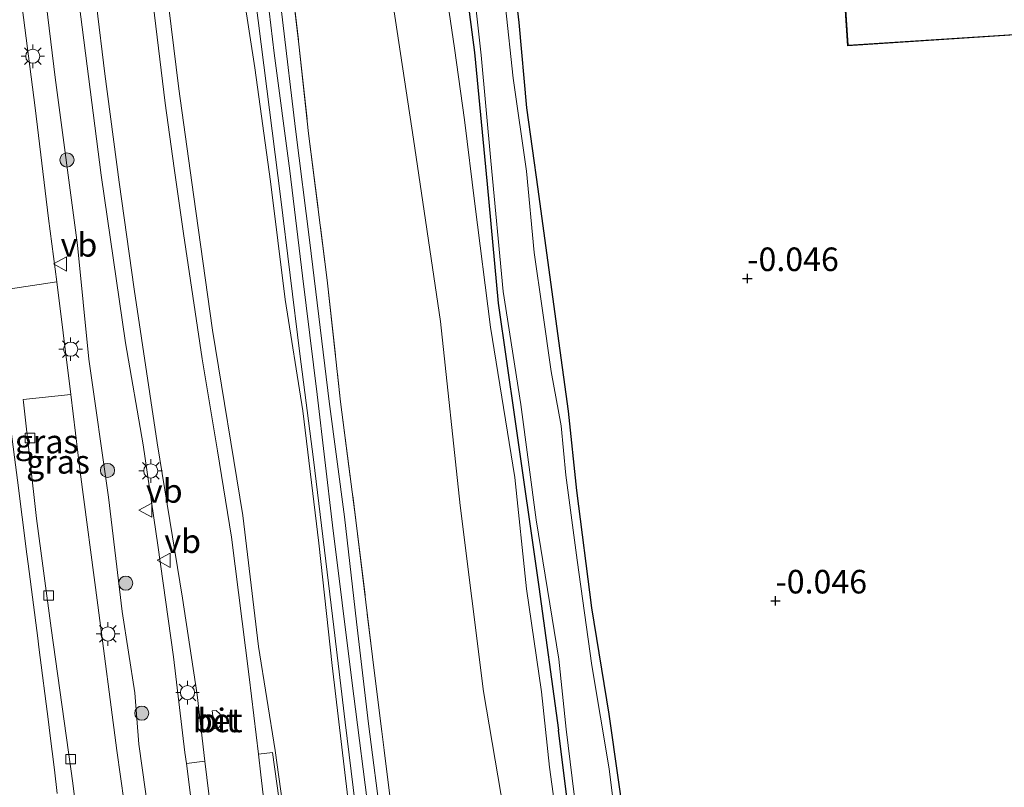
# Model space of a CAD drawing. Units: metres. Extents: x 139990 to 148607, y 524998 to 529807.
# Drawn here: x 147912 to 148017, y 525158 to 525240 of the extents above; entities that cross this region are included whole.
import ezdxf
from ezdxf.enums import TextEntityAlignment as Align

# ---------------------------------------------------------------- set-up
doc = ezdxf.new("R2010")
doc.units = ezdxf.units.M
doc.linetypes.add('IE-TERREINAFSCHEIDING', pattern=[10, 8, -2])
doc.layers.get('0').update_dxf_attribs({"lineweight": 25})
for name, color, linetype, lineweight in [('B-ME-GR-BOOM-S-B1', 93, 'Continuous', 18), ('B-ME-GW-KRUINLIJN-L-B1', 93, 'Continuous', 18), ('B-ME-GW-TEENLIJN-L-B1', 93, 'Continuous', 18), ('B-ME-IE-GRASLAND-GV-B6', 93, 'Continuous', 18), ('B-ME-IE-GRONDWERKLIJN-GROND_INGERICHT-GV-B6', 253, 'Continuous', 18), ('B-ME-IE-MEUBILAIR_WEGMEUBILAIR-LICHTMAST-S-B1', 8, 'Continuous', 18), ('B-ME-IE-TERREINAFSCHEIDING-RASTERHEKWERK-L-B1', 8, 'IE-TERREINAFSCHEIDING', 18), ('B-ME-KG-KADASTRAAL-DAKRAND-L-B1', 13, 'Continuous', 18), ('B-ME-OG-BEBOUWING-GV-B6', 173, 'Continuous', 18), ('B-ME-OG-WATER-GV-B6', 153, 'Continuous', 18), ('B-ME-VH-VERH_SOORT-BETON-OVERIG-GV-B6', 8, 'IE-TERREINAFSCHEIDING-NATUURLIJK-HOUTWAL', 18), ('B-ME-VH-VERH_SOORT-BITUMEN-GV-B6', 8, 'IE-TERREINAFSCHEIDING-NATUURLIJK-HOUTWAL', 18), ('B-ME-VH-VERH_SOORT-KLINKERS-GV-B6', 8, 'IE-TERREINAFSCHEIDING-NATUURLIJK-HOUTWAL', 18), ('B-ME-VH-VERH_SOORT-TEGELS-GV-B6', 8, 'Continuous', 18), ('B-ME-VV-KOLK-S-B1', 8, 'Continuous', 18), ('B-ME-VW-MEUBILAIR_WEGMEUBILAIR-VERKEERSBORD-S-B1', 8, 'Continuous', 18)]:
    doc.layers.add(name, color=color, linetype=linetype, lineweight=lineweight)
doc.layers.add('B-ME-GW-HOOGTEPUNT-S-B1', color=10, linetype='Continuous')
doc.layers.add('B-ME-GW-INSTEEKWATERGANG-L-B1', color=10, linetype='Continuous')
doc.styles.add('NLCS-ISO', font='NLCS-ISO.TTF')
doc.linetypes.add('IE-TERREINAFSCHEIDING-NATUURLIJK-HOUTWAL', pattern='A,7,-1.5,[67,NLCS.SHX,S=0.75,R=45,X=0,Y=0],-1.5,7,-1.5,[70,NLCS.SHX,S=0.75,R=0,X=0,Y=0],-1.5', length=20)

# ---------------------------------------------------------------- blocks, each defined once
blk = doc.blocks.new('hoogtepunt')
for p, q in [((-0.5, 0), (0.5, 0)), ((0, 0.5), (0, -0.5))]:
    blk.add_line(p, q)
blk = doc.blocks.new('boom')
h = blk.add_hatch(color=256)
edge = h.paths.add_edge_path()
edge.add_arc((0, 0), 0.75, 0, 360)
blk.add_circle((0, 0), 0.75)
blk = doc.blocks.new('lantaarnpaal')
for p, q in [((0, 0.75), (0, 1.25)), ((-0.75, 0), (-1.25, 0)), ((-0.88, 0.88), (-0.53, 0.53)), ((0.53, 0.53), (0.88, 0.88)), ((0.75, 0), (1.25, 0)), ((-0.53, -0.53), (-0.88, -0.88)), ((0, -0.75), (0, -1.25)), ((0.53, -0.53), (0.88, -0.88))]:
    blk.add_line(p, q)
blk.add_circle((0, 0), 0.75)
blk = doc.blocks.new('kolk')
blk.add_lwpolyline([(-0.5, -0.5), (0.5, -0.5), (0.5, 0.5), (-0.5, 0.5)], close=True)
blk = doc.blocks.new('verkeersbord')
for p, q in [((0, 0.75), (-0.75, -0.625)), ((0.75, -0.625), (0, 0.75)), ((-0.75, -0.625), (0.75, -0.625))]:
    blk.add_line(p, q)

msp = doc.modelspace()

# ---------------------------------------------------------------- linework, layer by layer
at = {"layer": 'B-ME-GW-INSTEEKWATERGANG-L-B1'}
for points in [[(147955.965, 525343.668, -0.786), (147955.922, 525339.149, -0.779), (147955.898, 525332.371, -0.698), (147955.94, 525326.003, -0.685), (147956.063, 525318.743, -0.698), (147956.317, 525315.421, -0.698), (147956.879, 525309.056, -0.671), (147957.877, 525300.561, -0.671), (147958.975, 525290.706, -0.651), (147960.152, 525280.902, -0.664), (147961.24, 525273.499, -0.664), (147961.876, 525266.877, -0.61), (147962.081, 525263.114, -0.61), (147963.156, 525255.63, -0.631), (147964.512, 525245.833, -0.597), (147965.233, 525239.538, -0.604), (147966.073, 525230.502, -0.57), (147967.255, 525221.884, -0.577), (147969.353, 525206.556, -0.887), (147970.471, 525198.327, -0.61), (147971.353, 525189.925, -0.597), (147972.969, 525177.489, -0.813), (147974.786, 525166.214, -0.799), (147976.767, 525152.279, -0.644)], [(147957.303, 525263.199, -0.61), (147958.391, 525252.83, -0.61), (147960.563, 525236.375, -0.61), (147961.894, 525222.414, -0.61), (147963.067, 525209.787, -0.615), (147964.82, 525197.488, -0.615), (147967.369, 525179.729, -0.615), (147969.45, 525164.523, -0.62)], [(148085.049, 525100.205, -0.335), (148072.027, 525099.018, -0.335), (148059.61, 525098.095, -0.692), (148046.64, 525097.283, -0.828), (148035.995, 525097.129, -0.844), (148026.605, 525097.46, -0.844), (148016.226, 525098.436, -0.86), (148005.323, 525100.49, -0.87), (147998.399, 525102.45, -0.855), (147992.444, 525105.501, -0.818), (147986.395, 525109.316, -0.818), (147983.684, 525111.939, -0.813), (147980.176, 525116.508, -0.813), (147977.176, 525122.171, -0.834), (147974.547, 525130.265, -0.87), (147973.078, 525136.71, -0.865), (147971.796, 525145.776, -0.865), (147969.45, 525164.523, -0.62)]]:
    msp.add_polyline3d(points, dxfattribs=at)
at = {"layer": 'B-ME-GW-KRUINLIJN-L-B1'}
for points in [[(147949.558, 525154.032, 4.583), (147947.542, 525169.785, 4.462), (147945.5, 525186.236, 4.293), (147943.879, 525200.103, 4.266), (147942.322, 525212.688, 4.225), (147940.949, 525223.817, 4.212), (147939.316, 525236.285, 4.266), (147937.696, 525249.68, 4.266), (147936.154, 525260.982, 4.252), (147934.705, 525271.54, 4.306), (147933.013, 525284.282, 4.333), (147931.993, 525294.222, 4.273), (147931.284, 525300.615, 4.259), (147930.743, 525309.029, 4.259), (147930.282, 525316.633, 4.246), (147930.202, 525328.834, 4.232), (147930.31, 525343.399, 4.3)], [(147948.433, 525342.261, 0.368), (147948.185, 525333.639, 0.206), (147948.54, 525326.275, 0.233), (147948.902, 525320.032, 0.24), (147949.393, 525314.281, 0.273), (147950.323, 525306.304, 0.327), (147951.252, 525298.36, 0.334), (147952.196, 525289.164, 0.348), (147952.869, 525281.974, 0.456), (147954.078, 525271.749, 0.415), (147955.004, 525262.602, 0.354), (147956.229, 525254.571, 0.395), (147957.138, 525245.423, 0.375), (147958.432, 525236.826, 0.375), (147959.48, 525229.211, 0.219), (147960.59, 525220.331, 0.159), (147962.247, 525207.246, 0.125), (147964.822, 525191.318, 0.192), (147966.057, 525179.518, 0.192), (147967.65, 525168.575, 0.206), (147968.5, 525160.579, 0.246), (147970.561, 525145.635, 0.232)], [(147919.313, 525336.092, 0.902), (147919.84, 525335.9, 1.098), (147920.375, 525335.514, 1.307), (147922.332, 525331.816, 2.299), (147923.895, 525328.689, 3.143), (147925.427, 525325.074, 3.879), (147926.769, 525322.198, 4.081), (147927.617, 525319.922, 4.108), (147927.966, 525318.424, 4.095), (147928.462, 525309.017, 4.142), (147929.295, 525295.804, 4.156), (147930.133, 525286.816, 4.203), (147930.869, 525278.377, 4.277), (147932.175, 525270.365, 4.27), (147935.536, 525245.968, 4.176), (147937.27, 525234.723, 4.176), (147938.921, 525222.677, 4.122), (147940.475, 525210.173, 4.21), (147942.327, 525198.379, 4.277), (147944.036, 525184.338, 4.277), (147945.46, 525171.39, 4.318), (147947.432, 525154.644, 4.426)], [(147918.62, 525241.507, 0.451), (147920.953, 525223.361, 0.471), (147923.549, 525205.565, 0.309), (147925.397, 525194.762, 0.37), (147926.962, 525184.144, 0.397), (147928.621, 525172.294, 0.451), (147929.827, 525162.166, 0.559), (147929.992, 525160.998, 0.623), (147931.286, 525150.843, 0.598)]]:
    msp.add_polyline3d(points, dxfattribs=at)
at = {"layer": 'B-ME-GW-TEENLIJN-L-B1'}
for points in [[(147965.493, 525145.123, 0.848), (147961.504, 525168.607, 1.014), (147959.015, 525188.34, 0.96), (147956.957, 525207.83, 0.812), (147954.061, 525227.157, 0.987), (147951.732, 525242.574, 1.203), (147950.725, 525260.054, 0.974), (147948.522, 525273.85, 1.028), (147947.351, 525282.726, 1.062), (147945.111, 525303.041, 0.955), (147943.865, 525316.038, 0.916), (147943.533, 525331.547, 0.786), (147943.861, 525341.035, 0.825)], [(147941.124, 525149.908, 0.821), (147939.426, 525162.358, 0.747), (147937.651, 525173.375, 0.659), (147935.964, 525187.271, 0.639), (147932.78, 525206.913, 0.511), (147930.765, 525221.318, 0.558), (147929.195, 525232.505, 0.598), (147927.268, 525248.066, 0.693), (147926.125, 525257.367, 0.7), (147925.168, 525266.936, 0.72), (147923.622, 525282.739, 0.7), (147922.852, 525292.071, 0.659), (147922.041, 525302.961, 0.625), (147921.087, 525319.858, 0.632), (147920.288, 525327.369, 0.693), (147919.759, 525333.281, 0.713), (147919.313, 525336.092, 0.902)], [(147926.029, 525155.492, -1.594), (147924.968, 525163.026, -1.581), (147924.538, 525168.47, -1.581), (147923.193, 525177.114, -1.493), (147921.751, 525189.232, -1.473), (147919.647, 525203.844, -1.52), (147918.451, 525215.922, -1.506), (147916.083, 525233.694, -1.493), (147914.025, 525250.599, -1.439), (147912.63, 525261.435, -1.446), (147911.35, 525271.397, -1.452), (147910.334, 525282.962, -1.446), (147909.253, 525293.241, -1.533), (147908.924, 525299.031, -1.52), (147908.434, 525303.481, -1.493), (147907.637, 525311.804, -1.439), (147907.22, 525317.307, -1.426), (147906.882, 525322.047, -1.412), (147906.233, 525331.188, -1.284), (147905.356, 525333.349, -1.263), (147904.831, 525334.369, -1.257), (147904.32, 525335, -1.257), (147903.632, 525335.154, -1.297), (147893.921, 525331.9, -1.446)]]:
    msp.add_polyline3d(points, dxfattribs=at)
at = {"layer": 'B-ME-IE-GRASLAND-GV-B6'}
for points in [[(147951.69, 525156.752, 4.47), (147949.731, 525172.28, 4.416), (147947.973, 525186.775, 4.2), (147946.353, 525199.325, 4.207), (147944.93, 525212.24, 4.167), (147942.955, 525227.767, 4.153), (147941.936, 525237.236, 4.126), (147940.941, 525245.633, 4.167), (147939.791, 525255.162, 4.16), (147938.296, 525264.759, 4.2), (147936.453, 525278.048, 4.187), (147935.139, 525287.165, 4.2), (147934.288, 525296.509, 4.2), (147933.593, 525303.39, 4.187), (147933.055, 525310.44, 4.207), (147932.732, 525320.421, 4.187), (147932.519, 525328.327, 4.167), (147932.472, 525337.019, 4.113), (147932.963, 525349.684, 4.185)], [(147932.963, 525349.684, 4.185), (147932.472, 525337.019, 4.113), (147932.519, 525328.327, 4.167), (147932.732, 525320.421, 4.187), (147933.055, 525310.44, 4.207), (147933.593, 525303.39, 4.187), (147934.288, 525296.509, 4.2), (147935.139, 525287.165, 4.2), (147936.453, 525278.048, 4.187), (147938.296, 525264.759, 4.2), (147939.791, 525255.162, 4.16), (147940.941, 525245.633, 4.167), (147941.936, 525237.236, 4.126), (147942.955, 525227.767, 4.153), (147944.93, 525212.24, 4.167), (147946.353, 525199.325, 4.207), (147947.973, 525186.775, 4.2), (147949.731, 525172.28, 4.416), (147951.69, 525156.752, 4.47)], [(147950.673, 525154.501, 4.512), (147949.301, 525165.175, 4.417), (147948.037, 525176.016, 4.363), (147946.779, 525187.117, 4.262), (147945.12, 525199.373, 4.167), (147943.079, 525216.23, 4.154), (147941.577, 525228.232, 4.1), (147940.171, 525239.815, 4.161), (147938.629, 525252.872, 4.188), (147937.607, 525260.699, 4.228), (147936.262, 525270.205, 4.215), (147933.845, 525287.99, 4.255), (147932.986, 525297.107, 4.255), (147932.081, 525307.897, 4.188), (147931.619, 525315.517, 4.201), (147931.44, 525322.953, 4.167), (147931.313, 525329.416, 4.154), (147931.417, 525338.845, 4.147), (147931.594, 525347.205, 4.147)], [(147965.493, 525145.123, 0.848), (147961.504, 525168.607, 1.014), (147959.015, 525188.34, 0.96), (147956.957, 525207.83, 0.812), (147954.061, 525227.157, 0.987), (147951.732, 525242.574, 1.203), (147950.725, 525260.054, 0.974), (147948.522, 525273.85, 1.028), (147947.351, 525282.726, 1.062), (147945.111, 525303.041, 0.955), (147943.865, 525316.038, 0.916), (147943.533, 525331.547, 0.786), (147943.861, 525341.035, 0.825), (147942.448, 525337.099, 1.136), (147941.425, 525332.706, 1.318), (147940.286, 525326.618, 1.601), (147939.557, 525320.871, 2.081), (147938.65, 525314.678, 2.472), (147937.889, 525309.807, 2.776), (147937.63, 525318.333, 2.378), (147938.575, 525328.062, 1.741), (147940.497, 525338.617, 1.338), (147941.857, 525345.258, 1.169)], [(147941.857, 525345.258, 1.169), (147940.497, 525338.617, 1.338), (147938.575, 525328.062, 1.741), (147937.63, 525318.333, 2.378), (147937.889, 525309.807, 2.776), (147938.65, 525314.678, 2.472), (147939.557, 525320.871, 2.081), (147940.286, 525326.618, 1.601), (147941.425, 525332.706, 1.318), (147942.448, 525337.099, 1.136), (147943.861, 525341.035, 0.825), (147943.533, 525331.547, 0.786), (147943.865, 525316.038, 0.916), (147945.111, 525303.041, 0.955), (147947.351, 525282.726, 1.062), (147948.522, 525273.85, 1.028), (147950.725, 525260.054, 0.974), (147951.732, 525242.574, 1.203), (147954.061, 525227.157, 0.987), (147956.957, 525207.83, 0.812), (147959.015, 525188.34, 0.96), (147961.504, 525168.607, 1.014), (147965.493, 525145.123, 0.848)], [(147955.965, 525343.668, -0.786), (147955.922, 525339.149, -0.779), (147955.898, 525332.371, -0.698), (147955.94, 525326.003, -0.685), (147956.063, 525318.743, -0.698), (147956.317, 525315.421, -0.698), (147956.879, 525309.056, -0.671), (147957.877, 525300.561, -0.671), (147958.975, 525290.706, -0.651), (147960.152, 525280.902, -0.664), (147961.24, 525273.499, -0.664), (147961.876, 525266.877, -0.61), (147962.081, 525263.114, -0.61), (147963.156, 525255.63, -0.631), (147964.512, 525245.833, -0.597), (147965.233, 525239.538, -0.604), (147966.073, 525230.502, -0.57), (147967.255, 525221.884, -0.577), (147969.353, 525206.556, -0.887), (147970.471, 525198.327, -0.61), (147971.353, 525189.925, -0.597), (147972.969, 525177.489, -0.813), (147974.786, 525166.214, -0.799), (147976.767, 525152.279, -0.644)], [(147948.433, 525342.261, 0.368), (147948.185, 525333.639, 0.206), (147948.54, 525326.275, 0.233), (147948.902, 525320.032, 0.24), (147949.393, 525314.281, 0.273), (147950.323, 525306.304, 0.327), (147951.252, 525298.36, 0.334), (147952.196, 525289.164, 0.348), (147952.869, 525281.974, 0.456), (147954.078, 525271.749, 0.415), (147955.004, 525262.602, 0.354), (147956.229, 525254.571, 0.395), (147957.138, 525245.423, 0.375), (147958.432, 525236.826, 0.375), (147959.48, 525229.211, 0.219), (147960.59, 525220.331, 0.159), (147962.247, 525207.246, 0.125), (147964.822, 525191.318, 0.192), (147966.057, 525179.518, 0.192), (147967.65, 525168.575, 0.206), (147968.5, 525160.579, 0.246), (147970.561, 525145.635, 0.232)], [(147970.561, 525145.635, 0.232), (147968.5, 525160.579, 0.246), (147967.65, 525168.575, 0.206), (147966.057, 525179.518, 0.192), (147964.822, 525191.318, 0.192), (147962.247, 525207.246, 0.125), (147960.59, 525220.331, 0.159), (147959.48, 525229.211, 0.219), (147958.432, 525236.826, 0.375), (147957.138, 525245.423, 0.375), (147956.229, 525254.571, 0.395), (147955.004, 525262.602, 0.354), (147954.078, 525271.749, 0.415), (147952.869, 525281.974, 0.456), (147952.196, 525289.164, 0.348), (147951.252, 525298.36, 0.334), (147950.323, 525306.304, 0.327), (147949.393, 525314.281, 0.273), (147948.902, 525320.032, 0.24), (147948.54, 525326.275, 0.233), (147948.185, 525333.639, 0.206), (147948.433, 525342.261, 0.368)], [(147951.251, 525341.356, -1.417), (147950.926, 525337.428, -1.417), (147951.012, 525333.368, -1.417), (147951.169, 525326.955, -1.417), (147951.628, 525320.293, -1.417), (147952.348, 525312.715, -1.417), (147953.03, 525306.614, -1.417), (147953.838, 525299.754, -1.417), (147955.012, 525289.153, -1.417), (147956.168, 525278.178, -1.417), (147957.38, 525270.504, -1.417), (147958.265, 525263.306, -1.417), (147959.071, 525256.056, -1.417), (147960.143, 525246.02, -1.417), (147961.244, 525236.083, -1.417), (147962.295, 525224.861, -1.417), (147963.573, 525211.03, -1.417), (147965.45, 525199.026, -1.417), (147967.075, 525186.801, -1.417), (147969.476, 525172.038, -1.417), (147970.272, 525164.624, -1.417), (147972.551, 525145.873, -1.417)], [(147909.877, 525340.261, 0.66), (147911.07, 525339.217, 0.701), (147911.92, 525338.192, 0.782), (147912.346, 525337.233, 0.795), (147912.455, 525336.489, 0.829), (147912.762, 525330.423, 0.822), (147912.898, 525321.523, 0.856), (147913.303, 525313.25, 0.836), (147913.901, 525305.472, 0.708), (147915.227, 525292.554, 0.701), (147917.063, 525273.755, 0.64), (147918.835, 525254.97, 0.539), (147920.478, 525241.381, 0.492), (147921.35, 525234.084, 0.465), (147922.865, 525222.619, 0.478), (147924.474, 525211.271, 0.438), (147926.883, 525194.996, 0.424), (147929.576, 525178.505, 0.559), (147931.127, 525168.276, 0.627), (147931.967, 525161.217, 0.623)], [(147940.494, 525152.309, 0.772), (147939.14, 525162.141, 0.81), (147937.639, 525161.989, 0.737), (147936.656, 525170.164, 0.681), (147934.788, 525184.996, 0.681), (147933.279, 525194.121, 0.654), (147931.664, 525203.893, 0.559), (147929.675, 525217.161, 0.579), (147928.694, 525224.112, 0.586), (147927.739, 525230.983, 0.633), (147926.597, 525240.3, 0.647), (147925.387, 525251.403, 0.728), (147923.927, 525265.763, 0.748), (147922.432, 525279.309, 0.762), (147920.759, 525298.065, 0.721), (147919.906, 525309.414, 0.728), (147918.862, 525327.883, 0.741), (147918.81, 525335.811, 0.741), (147918.943, 525338.613, 0.733), (147919.018, 525340.199, 0.728), (147919.32, 525340.185, 0.834), (147920.223, 525340.165, 0.895), (147921.117, 525337.813, 0.984)], [(147950.086, 525340.911, -0.61), (147949.913, 525334.36, -0.61), (147949.993, 525328.654, -0.61), (147950.769, 525320.206, -0.61), (147952.171, 525305.523, -0.61), (147954.038, 525290.176, -0.61), (147955.65, 525275.171, -0.61), (147957.303, 525263.199, -0.61), (147958.391, 525252.83, -0.61), (147960.563, 525236.375, -0.61), (147961.894, 525222.414, -0.61), (147963.067, 525209.787, -0.615), (147964.82, 525197.488, -0.615), (147967.369, 525179.729, -0.615), (147969.45, 525164.523, -0.62), (147971.796, 525145.776, -0.865)], [(147971.796, 525145.776, -0.865), (147969.45, 525164.523, -0.62), (147967.369, 525179.729, -0.615), (147964.82, 525197.488, -0.615), (147963.067, 525209.787, -0.615), (147961.894, 525222.414, -0.61), (147960.563, 525236.375, -0.61), (147958.391, 525252.83, -0.61), (147957.303, 525263.199, -0.61), (147955.65, 525275.171, -0.61), (147954.038, 525290.176, -0.61), (147952.171, 525305.523, -0.61), (147950.769, 525320.206, -0.61), (147949.993, 525328.654, -0.61), (147949.913, 525334.36, -0.61), (147950.086, 525340.911, -0.61)], [(147921.117, 525337.813, 0.984), (147923.32, 525332.759, 2.361), (147925.76, 525327.016, 3.88), (147926.441, 525325.303, 4.029), (147927.243, 525323.399, 4.123), (147927.911, 525321.181, 4.103), (147928.887, 525321.152, 4.157), (147929.174, 525314.728, 4.265), (147929.628, 525305.596, 4.251), (147930.156, 525299.261, 4.245), (147930.919, 525290.986, 4.258), (147931.712, 525284.092, 4.272), (147932.765, 525276.299, 4.272), (147933.986, 525267.081, 4.251), (147935.306, 525257.787, 4.272), (147936.698, 525247.032, 4.231), (147938.538, 525232.507, 4.231), (147939.986, 525221.088, 4.238), (147942.021, 525204.41, 4.231), (147943.477, 525193.202, 4.292), (147945.617, 525175.439, 4.292), (147946.821, 525165.359, 4.4), (147948.521, 525151.528, 4.427)], [(147914.025, 525250.599, -1.439), (147916.083, 525233.694, -1.493), (147918.451, 525215.922, -1.506), (147919.647, 525203.844, -1.52), (147921.751, 525189.232, -1.473), (147923.193, 525177.114, -1.493), (147924.538, 525168.47, -1.581), (147924.968, 525163.026, -1.581), (147926.029, 525155.492, -1.594)], [(147926.029, 525155.492, -1.594), (147924.968, 525163.026, -1.581), (147924.538, 525168.47, -1.581), (147923.193, 525177.114, -1.493), (147921.751, 525189.232, -1.473), (147919.647, 525203.844, -1.52), (147918.451, 525215.922, -1.506), (147916.083, 525233.694, -1.493), (147914.025, 525250.599, -1.439)], [(147927.268, 525248.066, 0.693), (147929.195, 525232.505, 0.598), (147930.765, 525221.318, 0.558), (147932.78, 525206.913, 0.511), (147935.964, 525187.271, 0.639), (147937.651, 525173.375, 0.659), (147939.426, 525162.358, 0.747), (147941.124, 525149.908, 0.821)], [(147941.124, 525149.908, 0.821), (147939.426, 525162.358, 0.747), (147937.651, 525173.375, 0.659), (147935.964, 525187.271, 0.639), (147932.78, 525206.913, 0.511), (147930.765, 525221.318, 0.558), (147929.195, 525232.505, 0.598), (147927.268, 525248.066, 0.693)], [(147947.432, 525154.644, 4.426), (147945.46, 525171.39, 4.318), (147944.036, 525184.338, 4.277), (147942.327, 525198.379, 4.277), (147940.475, 525210.173, 4.21), (147938.921, 525222.677, 4.122), (147937.27, 525234.723, 4.176), (147935.536, 525245.968, 4.176)], [(147935.536, 525245.968, 4.176), (147937.27, 525234.723, 4.176), (147938.921, 525222.677, 4.122), (147940.475, 525210.173, 4.21), (147942.327, 525198.379, 4.277), (147944.036, 525184.338, 4.277), (147945.46, 525171.39, 4.318), (147947.432, 525154.644, 4.426)], [(147924.546, 525148.596, -1.695), (147922.605, 525162.353, -1.695), (147920.617, 525177.765, -1.709), (147918.742, 525191.915, -1.716), (147917.741, 525200.114, -1.648), (147916.944, 525206.636, -1.594), (147916.243, 525212.036, -1.603), (147915.372, 525218.749, -1.614), (147913.96, 525230.494, -1.608), (147912.449, 525242.285, -1.587)], [(147931.967, 525161.217, 0.623), (147929.992, 525160.998, 0.623), (147929.827, 525162.166, 0.559), (147928.621, 525172.294, 0.451), (147926.962, 525184.144, 0.397), (147925.397, 525194.762, 0.37), (147923.549, 525205.565, 0.309), (147920.953, 525223.361, 0.471), (147918.62, 525241.507, 0.451)], [(147918.62, 525241.507, 0.451), (147920.953, 525223.361, 0.471), (147923.549, 525205.565, 0.309), (147925.397, 525194.762, 0.37), (147926.962, 525184.144, 0.397), (147928.621, 525172.294, 0.451), (147929.827, 525162.166, 0.559), (147929.992, 525160.998, 0.623)], [(147976.206, 525149.371, -1.417), (147974.82, 525160.418, -1.417), (147972.983, 525171.384, -1.417), (147971.446, 525182.556, -1.417), (147970.25, 525191.547, -1.417), (147969.747, 525196.777, -1.417), (147968.671, 525202.555, -1.417), (147967.764, 525209.021, -1.417), (147966.886, 525215.148, -1.417), (147966.061, 525223.778, -1.417), (147964.654, 525233.639, -1.417), (147963.837, 525241.197, -1.417)], [(147929.992, 525160.998, 0.623), (147931.286, 525150.843, 0.598)]]:
    msp.add_polyline3d(points, dxfattribs=at)
at = {"layer": 'B-ME-IE-GRONDWERKLIJN-GROND_INGERICHT-GV-B6'}
for points in [[(147976.767, 525152.279, -0.644), (147974.786, 525166.214, -0.799), (147972.969, 525177.489, -0.813), (147971.353, 525189.925, -0.597), (147970.471, 525198.327, -0.61), (147969.353, 525206.556, -0.887), (147967.255, 525221.884, -0.577), (147966.073, 525230.502, -0.57), (147965.233, 525239.538, -0.604), (147964.512, 525245.833, -0.597), (147963.156, 525255.63, -0.631), (147962.081, 525263.114, -0.61), (147961.876, 525266.877, -0.61), (147961.24, 525273.499, -0.664), (147960.152, 525280.902, -0.664), (147958.975, 525290.706, -0.651), (147957.877, 525300.561, -0.671), (147956.879, 525309.056, -0.671), (147956.317, 525315.421, -0.698), (147956.063, 525318.743, -0.698), (147955.94, 525326.003, -0.685), (147955.898, 525332.371, -0.698), (147955.922, 525339.149, -0.779), (147955.965, 525343.668, -0.786)], [(148023, 525283.757, -0.127), (147998.103, 525281.893, -0.127), (147998.792, 525272.684, -0.127), (147996.02, 525272.516, -0.127), (147996.463, 525274.141, -0.127), (147993.518, 525274.665, -0.127), (147993.242, 525273.355, -0.127), (147989.696, 525276.067, -0.127), (147987.135, 525272.985, -0.127), (147984.201, 525272.793, -0.127), (147984.974, 525261.022, -0.127), (147985.527, 525261.058, -0.127), (147985.712, 525258.238, -0.127), (147993.636, 525258.842, -0.127), (147996.213, 525256.778, -0.127), (147996.632, 525250.388, -0.127), (147999.227, 525250.558, -0.127), (148000.112, 525237.066, -0.127), (148020.017, 525238.372, -0.127), (148018.003, 525269.07, -0.127), (148023.938, 525269.459, -0.127), (148023, 525283.757, -0.127)], [(147912.076, 525191.038, -1.658), (147913.082, 525183.193, -1.65), (147913.216, 525182.149, -1.649), (147914.229, 525174.254, -1.641), (147914.35, 525173.304, -1.64), (147915.366, 525165.389, -1.632), (147915.52, 525164.19, -1.631), (147916.018, 525160.322, -1.628), (147916.3, 525157.814, -1.605)]]:
    msp.add_polyline3d(points, dxfattribs=at)
at = {"layer": 'B-ME-IE-TERREINAFSCHEIDING-RASTERHEKWERK-L-B1'}
for p, q in [((147913.082, 525183.193, -1.65), (147912.076, 525191.038, -1.658)), ((147914.229, 525174.254, -1.641), (147913.216, 525182.149, -1.649)), ((147915.366, 525165.389, -1.632), (147914.35, 525173.304, -1.64)), ((147916.018, 525160.322, -1.628), (147915.52, 525164.19, -1.631))]:
    msp.add_line(p, q, dxfattribs=at)
msp.add_polyline3d([(147932.963, 525349.684, 4.185), (147932.472, 525337.019, 4.113), (147932.519, 525328.327, 4.167), (147932.732, 525320.421, 4.187), (147933.055, 525310.44, 4.207), (147933.593, 525303.39, 4.187), (147934.288, 525296.509, 4.2), (147935.139, 525287.165, 4.2), (147936.453, 525278.048, 4.187), (147938.296, 525264.759, 4.2), (147939.791, 525255.162, 4.16), (147940.941, 525245.633, 4.167), (147941.936, 525237.236, 4.126), (147942.955, 525227.767, 4.153), (147944.93, 525212.24, 4.167), (147946.353, 525199.325, 4.207), (147947.973, 525186.775, 4.2), (147949.731, 525172.28, 4.416), (147951.69, 525156.752, 4.47)], dxfattribs=at)
at = {"layer": 'B-ME-KG-KADASTRAAL-DAKRAND-L-B1'}
msp.add_polyline3d([(148022.953, 525283.704, 3.585), (148023.885, 525269.506, 3.079), (148017.95, 525269.116, 3.079), (148019.964, 525238.419, 2.957), (148000.159, 525237.119, 3.052), (147999.274, 525250.612, 3.052), (147996.679, 525250.441, 3.052), (147996.261, 525256.803, 3.052), (147993.652, 525258.893, 3.052), (147985.758, 525258.292, 3.052), (147985.573, 525261.111, 3.916), (147985.02, 525261.075, 3.916), (147984.255, 525272.746, 3.916), (147987.159, 525272.936, 3.14), (147989.704, 525275.998, 3.14), (147993.275, 525273.267, 3.079), (147993.557, 525274.608, 3.079), (147996.4, 525274.102, 3.079), (147995.954, 525272.462, 3.079), (147998.846, 525272.637, 3.632), (147998.157, 525281.847, 3.74), (148022.953, 525283.704, 3.585)], dxfattribs=at)
at = {"layer": 'B-ME-OG-BEBOUWING-GV-B6'}
msp.add_polyline3d([(148023, 525283.757, -0.127), (148023.938, 525269.459, -0.127), (148018.003, 525269.07, -0.127), (148020.017, 525238.372, -0.127), (148000.112, 525237.066, -0.127), (147999.227, 525250.558, -0.127), (147996.632, 525250.388, -0.127), (147996.213, 525256.778, -0.127), (147993.636, 525258.842, -0.127), (147985.712, 525258.238, -0.127), (147985.527, 525261.058, -0.127), (147984.974, 525261.022, -0.127), (147984.201, 525272.793, -0.127), (147987.135, 525272.985, -0.127), (147989.696, 525276.067, -0.127), (147993.242, 525273.355, -0.127), (147993.518, 525274.665, -0.127), (147996.463, 525274.141, -0.127), (147996.02, 525272.516, -0.127), (147998.792, 525272.684, -0.127), (147998.103, 525281.893, -0.127), (148023, 525283.757, -0.127)], dxfattribs=at)
at = {"layer": 'B-ME-OG-WATER-GV-B6'}
for points in [[(147972.551, 525145.873, -1.417), (147970.272, 525164.624, -1.417), (147969.476, 525172.038, -1.417), (147967.075, 525186.801, -1.417), (147965.45, 525199.026, -1.417), (147963.573, 525211.03, -1.417), (147962.295, 525224.861, -1.417), (147961.244, 525236.083, -1.417), (147960.143, 525246.02, -1.417), (147959.071, 525256.056, -1.417), (147958.265, 525263.306, -1.417), (147957.38, 525270.504, -1.417), (147956.168, 525278.178, -1.417), (147955.012, 525289.153, -1.417), (147953.838, 525299.754, -1.417), (147953.03, 525306.614, -1.417), (147952.348, 525312.715, -1.417), (147951.628, 525320.293, -1.417), (147951.169, 525326.955, -1.417), (147951.012, 525333.368, -1.417), (147950.926, 525337.428, -1.417), (147951.251, 525341.356, -1.417)], [(147963.837, 525241.197, -1.417), (147964.654, 525233.639, -1.417), (147966.061, 525223.778, -1.417), (147966.886, 525215.148, -1.417), (147967.764, 525209.021, -1.417), (147968.671, 525202.555, -1.417), (147969.747, 525196.777, -1.417), (147970.25, 525191.547, -1.417), (147971.446, 525182.556, -1.417), (147972.983, 525171.384, -1.417), (147974.82, 525160.418, -1.417), (147976.206, 525149.371, -1.417)]]:
    msp.add_polyline3d(points, dxfattribs=at)
at = {"layer": 'B-ME-VH-VERH_SOORT-BETON-OVERIG-GV-B6'}
msp.add_polyline3d([(147932.975, 525164.659, 0.646), (147932.717, 525166.573, 0.646), (147933.139, 525166.589, 0.646), (147933.533, 525166.258, 0.646), (147933.702, 525165.931, 0.646), (147933.719, 525165.49, 0.646), (147933.626, 525165.003, 0.646), (147933.474, 525164.839, 0.646), (147932.975, 525164.659, 0.646)], dxfattribs=at)
at = {"layer": 'B-ME-VH-VERH_SOORT-BITUMEN-GV-B6'}
for points in [[(147931.594, 525347.205, 4.147), (147931.417, 525338.845, 4.147), (147931.313, 525329.416, 4.154), (147931.44, 525322.953, 4.167), (147931.619, 525315.517, 4.201), (147932.081, 525307.897, 4.188), (147932.986, 525297.107, 4.255), (147933.845, 525287.99, 4.255), (147936.262, 525270.205, 4.215), (147937.607, 525260.699, 4.228), (147938.629, 525252.872, 4.188), (147940.171, 525239.815, 4.161), (147941.577, 525228.232, 4.1), (147943.079, 525216.23, 4.154), (147945.12, 525199.373, 4.167), (147946.779, 525187.117, 4.262), (147948.037, 525176.016, 4.363), (147949.301, 525165.175, 4.417), (147950.673, 525154.501, 4.512)], [(147919.257, 525345.22, 0.714), (147919.018, 525340.199, 0.728), (147918.943, 525338.613, 0.733), (147918.81, 525335.811, 0.741), (147918.862, 525327.883, 0.741), (147919.906, 525309.414, 0.728), (147920.759, 525298.065, 0.721), (147922.432, 525279.309, 0.762), (147923.927, 525265.763, 0.748), (147925.387, 525251.403, 0.728), (147926.597, 525240.3, 0.647), (147927.739, 525230.983, 0.633), (147928.694, 525224.112, 0.586), (147929.675, 525217.161, 0.579), (147931.664, 525203.893, 0.559), (147933.279, 525194.121, 0.654), (147934.788, 525184.996, 0.681), (147936.656, 525170.164, 0.681), (147937.639, 525161.989, 0.737), (147937.903, 525159.794, 0.755), (147938.782, 525152.211, 0.733)], [(147948.521, 525151.528, 4.427), (147946.821, 525165.359, 4.4), (147945.617, 525175.439, 4.292), (147943.477, 525193.202, 4.292), (147942.021, 525204.41, 4.231), (147939.986, 525221.088, 4.238), (147938.538, 525232.507, 4.231), (147936.698, 525247.032, 4.231), (147935.306, 525257.787, 4.272), (147933.986, 525267.081, 4.251), (147932.765, 525276.299, 4.272), (147931.712, 525284.092, 4.272), (147930.919, 525290.986, 4.258), (147930.156, 525299.261, 4.245), (147929.628, 525305.596, 4.251), (147929.174, 525314.728, 4.265), (147928.887, 525321.152, 4.157), (147928.96, 525325.818, 4.205), (147928.947, 525327.459, 4.205), (147928.858, 525336.865, 4.279), (147929.08, 525343.568, 4.293)], [(147932.617, 525155.754, 0.62), (147931.967, 525161.217, 0.623), (147931.127, 525168.276, 0.627), (147929.576, 525178.505, 0.559), (147926.883, 525194.996, 0.424), (147924.474, 525211.271, 0.438), (147922.865, 525222.619, 0.478), (147921.35, 525234.084, 0.465), (147920.478, 525241.381, 0.492), (147918.835, 525254.97, 0.539), (147917.063, 525273.755, 0.64), (147915.227, 525292.554, 0.701), (147913.901, 525305.472, 0.708), (147913.303, 525313.25, 0.836), (147912.898, 525321.523, 0.856), (147912.762, 525330.423, 0.822), (147912.455, 525336.489, 0.829), (147912.346, 525337.233, 0.795), (147911.92, 525338.192, 0.782), (147911.07, 525339.217, 0.701), (147909.877, 525340.261, 0.66)], [(147932.975, 525164.659, 0.646), (147933.474, 525164.839, 0.646), (147933.626, 525165.003, 0.646), (147933.719, 525165.49, 0.646), (147933.702, 525165.931, 0.646), (147933.533, 525166.258, 0.646), (147933.139, 525166.589, 0.646), (147932.717, 525166.573, 0.646), (147932.975, 525164.659, 0.646)]]:
    msp.add_polyline3d(points, dxfattribs=at)
at = {"layer": 'B-ME-VH-VERH_SOORT-KLINKERS-GV-B6'}
for points in [[(147916.243, 525212.036, -1.603), (147911.081, 525211.28, -1.68), (147910.883, 525212.732, -1.682), (147908.567, 525230.424, -1.682), (147906.961, 525243.462, -1.641)], [(147912.449, 525242.285, -1.587), (147913.96, 525230.494, -1.608), (147915.372, 525218.749, -1.614), (147916.243, 525212.036, -1.603)], [(147936.518, 525054.788, -1.486), (147931.617, 525054.183, -1.513), (147929.146, 525072.991, -1.527), (147927.226, 525087.463, -1.581), (147925.357, 525101.889, -1.668), (147922.769, 525120.806, -1.668), (147920.035, 525141.863, -1.756), (147917.939, 525158.913, -1.756), (147915.638, 525175.321, -1.891), (147914.1, 525186.965, -1.864), (147912.715, 525199.296, -1.668), (147912.679, 525199.557, -1.668), (147917.741, 525200.114, -1.648), (147918.742, 525191.915, -1.716), (147920.617, 525177.765, -1.709), (147922.605, 525162.353, -1.695), (147924.546, 525148.596, -1.695), (147925.912, 525137.222, -1.695), (147927.807, 525122.521, -1.722), (147929.981, 525106.904, -1.709), (147931.585, 525093.037, -1.756), (147933.842, 525077.374, -1.675), (147935.215, 525065.367, -1.635), (147936.518, 525054.788, -1.486)]]:
    msp.add_polyline3d(points, dxfattribs=at)
at = {"layer": 'B-ME-VH-VERH_SOORT-TEGELS-GV-B6'}
for points in [[(147916.3, 525157.814, -1.605), (147916.018, 525160.322, -1.628), (147915.52, 525164.19, -1.631), (147915.366, 525165.389, -1.632), (147914.35, 525173.304, -1.64), (147914.229, 525174.254, -1.641), (147913.216, 525182.149, -1.649), (147913.082, 525183.193, -1.65), (147912.076, 525191.038, -1.658), (147910.545, 525202.967, -1.67), (147909.911, 525207.212, -1.56), (147909.228, 525212.906, -1.574), (147909.097, 525213.828, -1.574), (147908.503, 525218.86, -1.574), (147908.316, 525219.837, -1.52), (147907.709, 525224.201, -1.52), (147907.566, 525225.232, -1.52), (147906.94, 525229.732, -1.52), (147906.695, 525231.51, -1.52), (147906.155, 525235.991, -1.52), (147906.053, 525236.979, -1.52), (147905.726, 525239.209, -1.52), (147904.467, 525248.604, -1.526)], [(147906.961, 525243.462, -1.641), (147908.567, 525230.424, -1.682), (147910.883, 525212.732, -1.682), (147911.081, 525211.28, -1.68), (147916.243, 525212.036, -1.603), (147916.944, 525206.636, -1.594), (147917.741, 525200.114, -1.648), (147912.679, 525199.557, -1.668), (147912.715, 525199.296, -1.668), (147914.1, 525186.965, -1.864), (147915.638, 525175.321, -1.891), (147917.939, 525158.913, -1.756), (147920.035, 525141.863, -1.756)], [(147938.782, 525152.211, 0.733), (147937.903, 525159.794, 0.755), (147937.639, 525161.989, 0.737), (147939.14, 525162.141, 0.81), (147940.494, 525152.309, 0.772), (147938.782, 525152.211, 0.733)], [(147933.137, 525151.031, 0.612), (147931.286, 525150.843, 0.598), (147929.992, 525160.998, 0.623), (147931.967, 525161.217, 0.623), (147932.617, 525155.754, 0.62), (147933.137, 525151.031, 0.612)]]:
    msp.add_polyline3d(points, dxfattribs=at)

# ---------------------------------------------------------------- block references
at = {"layer": 'B-ME-GR-BOOM-S-B1', "rotation": 90}
for p in [(147917.334, 525224.965, -1.209), (147921.63, 525192.055, -1.29), (147923.569, 525180.102, -1.304), (147925.268, 525166.319, -1.344)]:
    msp.add_blockref('boom', p, dxfattribs=at)
at = {"layer": 'B-ME-GW-HOOGTEPUNT-S-B1', "rotation": 90}
for p in [(147989.48, 525212.406, -0.046), (147989.48, 525212.406, -0.046), (147992.474, 525178.229, -0.046), (147992.474, 525178.229, -0.046)]:
    msp.add_blockref('hoogtepunt', p, dxfattribs=at)
at = {"layer": 'B-ME-IE-MEUBILAIR_WEGMEUBILAIR-LICHTMAST-S-B1', "rotation": 90}
for p in [(147913.708, 525235.961, -1.506), (147917.723, 525204.91, -1.533), (147926.215, 525191.998, 0.478), (147921.673, 525174.717, -1.52), (147930.111, 525168.498, 0.559)]:
    msp.add_blockref('lantaarnpaal', p, dxfattribs=at)
at = {"layer": 'B-ME-VV-KOLK-S-B1', "rotation": 90}
for p in [(147913.409, 525195.487, -1.635), (147915.395, 525178.806, -1.722), (147917.722, 525161.443, -1.759)]:
    msp.add_blockref('kolk', p, dxfattribs=at)
at = {"layer": 'B-ME-VW-MEUBILAIR_WEGMEUBILAIR-VERKEERSBORD-S-B1', "rotation": 90}
for p in [(147916.659, 525213.943, -1.497), (147925.707, 525187.85, 0.25), (147927.66, 525182.527, 0.473)]:
    msp.add_blockref('verkeersbord', p, dxfattribs=at)

# ---------------------------------------------------------------- texts
at = {"layer": 'B-ME-GW-HOOGTEPUNT-S-B1', "ltscale": 0.2, "style": 'NLCS-ISO'}
for p in [(147989.48, 525212.406, -0.046), (147989.48, 525212.406, -0.046), (147992.474, 525178.229, -0.046), (147992.474, 525178.229, -0.046)]:
    msp.add_text('-0.046', height=2.5, dxfattribs=at).set_placement(p, align=Align.BOTTOM_LEFT)
at = {"layer": 'B-ME-IE-GRASLAND-GV-B6', "ltscale": 0.2, "style": 'NLCS-ISO'}
for p in [(147915.173, 525195.115), (147916.383, 525192.966)]:
    msp.add_text('gras', height=2.5, dxfattribs=at).set_placement(p, align=Align.MIDDLE_CENTER)
at = {"layer": 'B-ME-VH-VERH_SOORT-BETON-OVERIG-GV-B6', "ltscale": 0.2, "style": 'NLCS-ISO'}
msp.add_text('bet', height=2.5, dxfattribs=at).set_placement((147933.318, 525165.556), align=Align.MIDDLE_CENTER)
at = {"layer": 'B-ME-VH-VERH_SOORT-BITUMEN-GV-B6', "ltscale": 0.2, "style": 'NLCS-ISO'}
msp.add_text('bit', height=2.5, dxfattribs=at).set_placement((147933.318, 525165.556), align=Align.MIDDLE_CENTER)
at = {"layer": 'B-ME-VW-MEUBILAIR_WEGMEUBILAIR-VERKEERSBORD-S-B1', "ltscale": 0.2, "style": 'NLCS-ISO'}
for p in [(147916.659, 525213.943, -1.497), (147925.707, 525187.85, 0.25), (147927.66, 525182.527, 0.473)]:
    msp.add_text('vb', height=2.5, dxfattribs=at).set_placement(p, align=Align.BOTTOM_LEFT)

doc.saveas('drawing.dxf')
